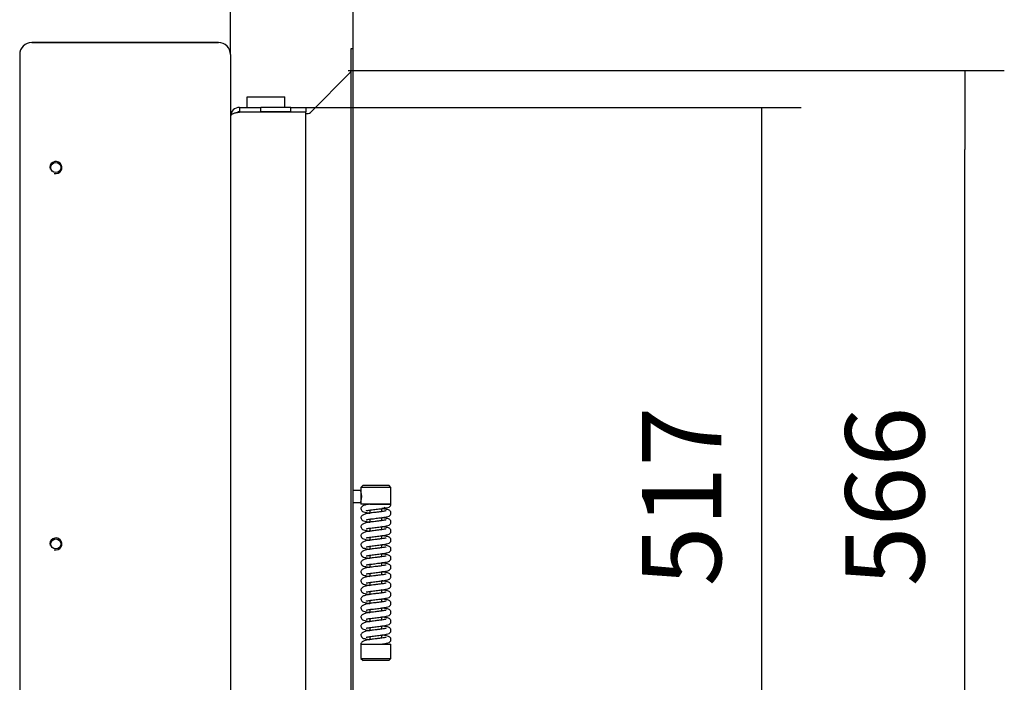
# Model space of a CAD drawing. Units: millimetres. Extents: x 0 to 849, y 594 to 1188.
# Drawn here: x 684 to 750, y 1080 to 1124 of the extents above; entities that cross this region are included whole.
import ezdxf

# ---------------------------------------------------------------- set-up
doc = ezdxf.new("R2010")
doc.units = ezdxf.units.MM
for name, color, linetype in [('Default', 7, 'Continuous'), ('H05-154-0', 7, 'Continuous'), ('H07-076-0', 7, 'Continuous'), ('H07-077-0', 7, 'Continuous'), ('H30-207-0', 7, 'Continuous'), ('H30-209-0', 7, 'Continuous'), ('HD-142-0', 7, 'Continuous'), ('HZ-031-0', 7, 'Continuous'), ('HZ-379-0', 7, 'Continuous'), ('HZ-381R-0', 7, 'Continuous'), ('HZ-406-0', 7, 'Continuous'), ('HZ-407-0', 7, 'Continuous'), ('HZ-408-0', 7, 'Continuous'), ('HZ-409-0', 7, 'Continuous')]:
    doc.layers.add(name, color=color, linetype=linetype)
doc.styles.add('SEACAD_Arial', font='ARIALN.TTF', dxfattribs={"width": 0.83})
doc.dimstyles.new('ISO', dxfattribs={"dimtxt": 5.25, "dimasz": 5.25, "dimexe": 2.625, "dimexo": 0, "dimgap": 2.625, "dimtad": 1, "dimlfac": 10, "dimtxsty": 'SEACAD_Arial', "dimblk1": '_SE_FILLED', "dimblk2": '_SE_FILLED', "dimsah": 1, "dimcen": 2.625, "dimadec": 0, "dimazin": 0, "dimtfac": 1, "dimtmove": 0, "dimatfit": 3, "dimfxl": 0, "dimtolj": 1, "dimarcsym": 0})

# ---------------------------------------------------------------- blocks, each defined once
blk = doc.blocks.new('SE11')
at = {"layer": 'H05-154-0', "color": 7, "linetype": 'Continuous'}
for p, q in [((699.289, 1118.369), (699.289, 1118.669)), ((699.289, 1118.669), (701.789, 1118.669)), ((701.789, 1118.369), (701.789, 1118.669)), ((699.289, 1117.969), (699.289, 1118.369)), ((701.789, 1117.969), (701.789, 1118.369))]:
    blk.add_line(p, q, dxfattribs=at)
at = {"layer": 'H07-076-0', "color": 7, "linetype": 'Continuous'}
for p, q in [((700.69, 1117.669), (700.69, 1117.644)), ((701.69, 1117.644), (701.69, 1117.669))]:
    blk.add_line(p, q, dxfattribs=at)
at = {"layer": 'H07-077-0', "color": 7, "linetype": 'Continuous'}
for p, q in [((699.49, 1117.669), (699.49, 1117.644)), ((700.29, 1117.644), (700.29, 1117.669))]:
    blk.add_line(p, q, dxfattribs=at)
at = {"layer": 'H30-207-0', "color": 7, "linetype": 'Continuous'}
for p, q in [((684.989, 1122.269), (697.389, 1122.269)), ((684.189, 1121.469), (684.189, 1057.54)), ((698.189, 1121.469), (698.189, 1064.069))]:
    blk.add_line(p, q, dxfattribs=at)
for centre in [(686.589, 1113.969), (686.589, 1088.969)]:
    blk.add_circle(centre, 0.332, dxfattribs=at)
for centre, radius, start, end in [((684.989, 1121.469), 0.8, 90, 180), ((697.389, 1121.469), 0.8, 0, 90), ((686.589, 1113.969), 0.4, 255, 195), ((686.589, 1088.969), 0.4, 255, 195)]:
    blk.add_arc(centre, radius, start, end, dxfattribs=at)
at = {"layer": 'H30-209-0', "color": 7, "linetype": 'Continuous'}
for p, q in [((697.389, 1122.269), (684.989, 1122.269)), ((684.189, 1121.469), (684.189, 1115.069)), ((698.189, 1121.469), (698.189, 1115.069))]:
    blk.add_line(p, q, dxfattribs=at)
for centre, start, end in [((684.989, 1121.469), 90, 180), ((697.389, 1121.469), 0, 90)]:
    blk.add_arc(centre, 0.8, start, end, dxfattribs=at)
at = {"layer": 'HD-142-0', "color": 7, "linetype": 'Continuous'}
for p, q in [((698.789, 1117.969), (698.789, 1117.669)), ((698.789, 1117.969), (700.189, 1117.969)), ((700.189, 1117.669), (700.189, 1117.969)), ((702.189, 1117.969), (700.189, 1117.969)), ((702.189, 1117.969), (703.189, 1117.969)), ((702.189, 1117.669), (702.189, 1117.969)), ((703.189, 1117.969), (703.189, 1117.669)), ((698.789, 1117.669), (700.189, 1117.669)), ((703.189, 1117.644), (698.789, 1117.644)), ((702.189, 1117.669), (700.189, 1117.669)), ((702.189, 1117.669), (703.189, 1117.669)), ((703.189, 1066.594), (703.189, 1117.644))]:
    blk.add_line(p, q, dxfattribs=at)
for radius, end in [(0.6, 180), (0.3, 117.43491)]:
    blk.add_arc((698.789, 1117.369), radius, 90, end, dxfattribs=at)
blk.add_rational_spline([(698.189, 1117.369), (698.189, 1117.358), (698.19, 1117.354), (698.19, 1117.359), (698.208, 1117.528), (698.452, 1117.644), (698.789, 1117.644)], [1, 0.999775002455, 0.999775002455, 1, 0.816825105334, 0.816825105334, 1], degree=3, knots=[0, 0, 0, 0, 0.5, 0.5, 0.5, 1, 1, 1, 1], dxfattribs=at)
at = {"layer": 'HZ-031-0', "color": 7, "linetype": 'Continuous'}
for p, q in [((706.84, 1092.519), (706.339, 1092.519)), ((706.339, 1091.719), (706.84, 1091.719))]:
    blk.add_line(p, q, dxfattribs=at)
for major_axis in [(0, -0.4), (0, -0.35)]:
    blk.add_ellipse((706.84, 1092.119), major_axis=major_axis, ratio=0.000017, start_param=3.141593, end_param=6.283185, dxfattribs=at)
at = {"layer": 'HZ-379-0', "color": 7, "linetype": 'Continuous'}
for p, q in [((706.189, 1062.369), (706.189, 1121.869)), ((706.189, 1121.869), (706.339, 1121.869)), ((706.339, 1062.369), (706.339, 1121.869)), ((703.486, 1117.627), (706.131, 1120.272)), ((703.189, 1117.569), (703.344, 1117.569))]:
    blk.add_line(p, q, dxfattribs=at)
for centre, start, end in [((705.989, 1120.414), 315, 0), ((703.344, 1117.769), 270, 315)]:
    blk.add_arc(centre, 0.2, start, end, dxfattribs=at)
at = {"layer": 'HZ-381R-0', "color": 7, "linetype": 'Continuous'}
for p, q in [((706.189, 1121.869), (706.339, 1121.869)), ((703.486, 1117.627), (706.131, 1120.272)), ((703.189, 1117.569), (703.344, 1117.569))]:
    blk.add_line(p, q, dxfattribs=at)
for centre, start, end in [((705.989, 1120.414), 315, 0), ((703.344, 1117.769), 270, 315)]:
    blk.add_arc(centre, 0.2, start, end, dxfattribs=at)
at = {"layer": 'HZ-406-0', "color": 7, "linetype": 'Continuous'}
for p, q in [((706.99, 1092.869), (706.84, 1092.719)), ((708.84, 1092.719), (706.84, 1092.719)), ((706.84, 1092.719), (706.84, 1092.469)), ((706.99, 1092.869), (708.69, 1092.869)), ((708.84, 1092.719), (708.69, 1092.869)), ((708.84, 1091.619), (708.84, 1092.719)), ((706.84, 1091.773), (706.84, 1091.619)), ((708.84, 1091.619), (706.84, 1091.619)), ((707.24, 1091.619), (707.24, 1091.582)), ((708.34, 1091.319), (708.247, 1091.319)), ((708.34, 1091.319), (708.44, 1091.419))]:
    blk.add_line(p, q, dxfattribs=at)
blk.add_arc((705.901, 1092.119), 1.002, 339.54746, 20.4506, dxfattribs=at)
at = {"layer": 'HZ-407-0', "color": 7, "linetype": 'Continuous'}
for p, q in [((707.34, 1082.619), (707.438, 1082.619)), ((706.84, 1082.319), (708.84, 1082.319)), ((706.84, 1082.319), (706.84, 1081.369)), ((708.44, 1082.319), (708.44, 1082.349)), ((708.84, 1081.369), (708.84, 1082.319)), ((706.84, 1081.369), (708.84, 1081.369)), ((706.84, 1081.369), (706.99, 1081.219)), ((708.69, 1081.219), (706.99, 1081.219)), ((708.69, 1081.219), (708.84, 1081.369))]:
    blk.add_line(p, q, dxfattribs=at)
at = {"layer": 'HZ-408-0', "color": 7, "linetype": 'Continuous'}
for p, q in [((707.44, 1091.218), (707.44, 1091.018)), ((708.24, 1091.119), (708.24, 1091.319)), ((707.44, 1090.618), (707.44, 1090.418)), ((708.24, 1090.519), (708.24, 1090.719)), ((707.44, 1090.018), (707.44, 1089.818)), ((708.24, 1089.919), (708.24, 1090.119)), ((707.44, 1089.418), (707.44, 1089.218)), ((708.24, 1089.319), (708.24, 1089.519)), ((707.44, 1088.818), (707.44, 1088.618)), ((708.24, 1088.719), (708.24, 1088.919)), ((707.44, 1088.218), (707.44, 1088.018)), ((708.24, 1088.119), (708.24, 1088.319)), ((707.44, 1087.618), (707.44, 1087.418)), ((708.24, 1087.519), (708.24, 1087.719)), ((708.24, 1086.919), (708.24, 1087.119)), ((707.44, 1087.018), (707.44, 1086.818)), ((708.24, 1086.319), (708.24, 1086.519)), ((707.44, 1086.418), (707.44, 1086.218)), ((707.44, 1085.818), (707.44, 1085.618)), ((708.24, 1085.719), (708.24, 1085.919)), ((707.44, 1085.218), (707.44, 1085.018)), ((708.24, 1085.119), (708.24, 1085.319)), ((707.44, 1084.618), (707.44, 1084.418)), ((708.24, 1084.519), (708.24, 1084.719)), ((707.44, 1084.018), (707.44, 1083.818)), ((708.24, 1083.919), (708.24, 1084.119)), ((707.44, 1083.418), (707.44, 1083.218)), ((708.24, 1083.319), (708.24, 1083.519)), ((707.44, 1082.818), (707.44, 1082.619)), ((708.24, 1082.719), (708.24, 1082.919))]:
    blk.add_line(p, q, dxfattribs=at)
at = {"layer": 'HZ-409-0', "color": 7, "linetype": 'Continuous'}
for p, q in [((707.437, 1091.619), (708.84, 1091.619)), ((706.84, 1082.319), (708.243, 1082.319))]:
    blk.add_line(p, q, dxfattribs=at)
for points, knots in [([(707.437, 1091.617), (707.391, 1091.612), (707.262, 1091.596), (707.06, 1091.55), (706.912, 1091.456), (706.849, 1091.377), (706.843, 1091.341), (706.84, 1091.319)], [0, 0, 0, 0, 0.131939, 0.439395, 0.693077, 0.842215, 1, 1, 1, 1]), ([(706.84, 1091.319), (706.846, 1091.278), (706.858, 1091.216), (706.971, 1091.114), (707.113, 1091.072), (707.284, 1091.039), (707.415, 1091.022), (707.443, 1091.018)], [0, 0, 0, 0, 0.0365134, 0.0655994, 0.1092057, 0.1740065, 0.1915241, 0.1915241, 0.1915241, 0.1915241]), ([(708.517, 1091.169), (708.517, 1091.169), (708.512, 1091.168), (708.481, 1091.159), (708.391, 1091.14), (708.231, 1091.117), (708.018, 1091.091), (707.794, 1091.063), (707.551, 1091.032), (707.306, 1091.005), (707.06, 1090.95), (706.912, 1090.855), (706.849, 1090.777), (706.843, 1090.741), (706.84, 1090.719)], [0.5509425, 0.5509425, 0.5509425, 0.5509425, 0.5576587, 0.5817454, 0.6143951, 0.6545834, 0.6997517, 0.7420629, 0.7790007, 0.8346812, 0.893235, 0.9415477, 0.9699505, 1, 1, 1, 1]), ([(707.191, 1091.181), (707.191, 1091.179), (707.201, 1091.179), (707.244, 1091.188), (707.356, 1091.208), (707.508, 1091.227), (707.681, 1091.249), (707.863, 1091.271), (708.089, 1091.3), (708.34, 1091.329), (708.559, 1091.367), (708.677, 1091.401), (708.75, 1091.444), (708.793, 1091.483), (708.826, 1091.536), (708.841, 1091.589), (708.839, 1091.613), (708.838, 1091.62)], [0.1167108, 0.1167108, 0.1167108, 0.1167108, 0.1381815, 0.1952056, 0.2620272, 0.3310105, 0.4003508, 0.4695081, 0.5364162, 0.656558, 0.7690844, 0.8768778, 0.9037252, 0.9323597, 0.9623379, 0.9913722, 1, 1, 1, 1]), ([(707.191, 1090.581), (707.191, 1090.579), (707.201, 1090.579), (707.244, 1090.588), (707.356, 1090.608), (707.508, 1090.627), (707.681, 1090.649), (707.863, 1090.671), (708.089, 1090.7), (708.34, 1090.729), (708.559, 1090.767), (708.677, 1090.801), (708.75, 1090.844), (708.793, 1090.883), (708.826, 1090.937), (708.842, 1091.001), (708.839, 1091.056), (708.816, 1091.126), (708.725, 1091.225), (708.599, 1091.257), (708.422, 1091.295), (708.284, 1091.313), (708.241, 1091.319)], [0.0583923, 0.0583923, 0.0583923, 0.0583923, 0.0691344, 0.0976645, 0.1310964, 0.1656098, 0.2003019, 0.2349024, 0.2683776, 0.3284865, 0.3847852, 0.438716, 0.4521481, 0.4664744, 0.481473, 0.4959993, 0.5089384, 0.52217, 0.5480795, 0.6021868, 0.6664777, 0.6935112, 0.6935112, 0.6935112, 0.6935112]), ([(706.84, 1090.719), (706.846, 1090.678), (706.858, 1090.616), (706.971, 1090.514), (707.113, 1090.472), (707.284, 1090.439), (707.415, 1090.422), (707.443, 1090.418)], [0, 0, 0, 0, 0.0365134, 0.0655994, 0.1092057, 0.1740065, 0.1915241, 0.1915241, 0.1915241, 0.1915241]), ([(708.517, 1090.569), (708.517, 1090.569), (708.512, 1090.568), (708.481, 1090.559), (708.391, 1090.54), (708.231, 1090.517), (708.018, 1090.491), (707.794, 1090.463), (707.551, 1090.432), (707.306, 1090.405), (707.06, 1090.35), (706.912, 1090.255), (706.849, 1090.177), (706.843, 1090.141), (706.84, 1090.119)], [0.5509425, 0.5509425, 0.5509425, 0.5509425, 0.5576587, 0.5817454, 0.6143951, 0.6545834, 0.6997517, 0.7420629, 0.7790007, 0.8346812, 0.893235, 0.9415477, 0.9699505, 1, 1, 1, 1]), ([(707.191, 1089.981), (707.191, 1089.979), (707.201, 1089.979), (707.244, 1089.988), (707.356, 1090.008), (707.508, 1090.027), (707.681, 1090.049), (707.863, 1090.071), (708.089, 1090.1), (708.34, 1090.129), (708.559, 1090.167), (708.677, 1090.201), (708.75, 1090.244), (708.793, 1090.283), (708.826, 1090.337), (708.842, 1090.401), (708.839, 1090.456), (708.816, 1090.526), (708.725, 1090.625), (708.599, 1090.657), (708.422, 1090.695), (708.284, 1090.713), (708.241, 1090.719)], [0.0583923, 0.0583923, 0.0583923, 0.0583923, 0.0691344, 0.0976645, 0.1310964, 0.1656098, 0.2003019, 0.2349024, 0.2683776, 0.3284865, 0.3847852, 0.438716, 0.4521481, 0.4664744, 0.481473, 0.4959993, 0.5089384, 0.52217, 0.5480795, 0.6021868, 0.6664777, 0.6935435, 0.6935435, 0.6935435, 0.6935435]), ([(706.84, 1090.119), (706.846, 1090.078), (706.858, 1090.016), (706.971, 1089.914), (707.113, 1089.872), (707.284, 1089.839), (707.415, 1089.822), (707.443, 1089.818)], [0, 0, 0, 0, 0.0365134, 0.0655994, 0.1092057, 0.1740065, 0.1915241, 0.1915241, 0.1915241, 0.1915241]), ([(708.517, 1089.969), (708.517, 1089.969), (708.512, 1089.968), (708.481, 1089.959), (708.391, 1089.94), (708.231, 1089.917), (708.018, 1089.891), (707.794, 1089.863), (707.551, 1089.832), (707.306, 1089.805), (707.06, 1089.75), (706.912, 1089.655), (706.849, 1089.577), (706.843, 1089.541), (706.84, 1089.519)], [0.5509425, 0.5509425, 0.5509425, 0.5509425, 0.5576587, 0.5817454, 0.6143951, 0.6545834, 0.6997517, 0.7420629, 0.7790007, 0.8346812, 0.893235, 0.9415477, 0.9699505, 1, 1, 1, 1]), ([(707.191, 1089.381), (707.191, 1089.379), (707.201, 1089.379), (707.244, 1089.388), (707.356, 1089.408), (707.508, 1089.427), (707.681, 1089.449), (707.863, 1089.471), (708.089, 1089.5), (708.34, 1089.529), (708.559, 1089.567), (708.677, 1089.601), (708.75, 1089.644), (708.793, 1089.683), (708.826, 1089.737), (708.842, 1089.801), (708.839, 1089.856), (708.816, 1089.926), (708.725, 1090.025), (708.599, 1090.057), (708.422, 1090.095), (708.284, 1090.113), (708.241, 1090.119)], [0.0583923, 0.0583923, 0.0583923, 0.0583923, 0.0691344, 0.0976645, 0.1310964, 0.1656098, 0.2003019, 0.2349024, 0.2683776, 0.3284865, 0.3847852, 0.438716, 0.4521481, 0.4664744, 0.481473, 0.4959993, 0.5089384, 0.52217, 0.5480795, 0.6021868, 0.6664777, 0.6935435, 0.6935435, 0.6935435, 0.6935435]), ([(706.84, 1089.519), (706.846, 1089.478), (706.858, 1089.416), (706.971, 1089.314), (707.113, 1089.272), (707.284, 1089.239), (707.415, 1089.222), (707.443, 1089.218)], [0, 0, 0, 0, 0.0365134, 0.0655994, 0.1092057, 0.1740065, 0.1915241, 0.1915241, 0.1915241, 0.1915241]), ([(708.517, 1089.369), (708.517, 1089.369), (708.512, 1089.368), (708.481, 1089.359), (708.391, 1089.34), (708.231, 1089.317), (708.018, 1089.291), (707.794, 1089.263), (707.551, 1089.232), (707.306, 1089.205), (707.06, 1089.15), (706.912, 1089.055), (706.849, 1088.977), (706.843, 1088.941), (706.84, 1088.919)], [0.5509425, 0.5509425, 0.5509425, 0.5509425, 0.5576587, 0.5817454, 0.6143951, 0.6545834, 0.6997517, 0.7420629, 0.7790007, 0.8346812, 0.893235, 0.9415477, 0.9699505, 1, 1, 1, 1]), ([(707.191, 1088.781), (707.191, 1088.779), (707.201, 1088.779), (707.244, 1088.788), (707.356, 1088.808), (707.508, 1088.827), (707.681, 1088.849), (707.863, 1088.871), (708.089, 1088.9), (708.34, 1088.929), (708.559, 1088.967), (708.677, 1089.001), (708.75, 1089.044), (708.793, 1089.083), (708.826, 1089.137), (708.842, 1089.201), (708.839, 1089.256), (708.816, 1089.326), (708.725, 1089.425), (708.599, 1089.457), (708.422, 1089.495), (708.284, 1089.513), (708.241, 1089.519)], [0.0583923, 0.0583923, 0.0583923, 0.0583923, 0.0691344, 0.0976645, 0.1310964, 0.1656098, 0.2003019, 0.2349024, 0.2683776, 0.3284865, 0.3847852, 0.438716, 0.4521481, 0.4664744, 0.481473, 0.4959993, 0.5089384, 0.52217, 0.5480795, 0.6021868, 0.6664777, 0.6936604, 0.6936604, 0.6936604, 0.6936604]), ([(706.84, 1088.919), (706.846, 1088.878), (706.858, 1088.816), (706.971, 1088.714), (707.113, 1088.672), (707.284, 1088.639), (707.415, 1088.622), (707.443, 1088.618)], [0, 0, 0, 0, 0.0365134, 0.0655994, 0.1092057, 0.1740065, 0.1915241, 0.1915241, 0.1915241, 0.1915241]), ([(708.517, 1088.769), (708.517, 1088.769), (708.512, 1088.768), (708.481, 1088.759), (708.391, 1088.74), (708.231, 1088.717), (708.018, 1088.691), (707.794, 1088.663), (707.551, 1088.632), (707.306, 1088.605), (707.06, 1088.55), (706.912, 1088.455), (706.849, 1088.377), (706.843, 1088.341), (706.84, 1088.319)], [0.5509425, 0.5509425, 0.5509425, 0.5509425, 0.5576587, 0.5817454, 0.6143951, 0.6545834, 0.6997517, 0.7420629, 0.7790007, 0.8346812, 0.893235, 0.9415477, 0.9699505, 1, 1, 1, 1]), ([(707.191, 1088.181), (707.191, 1088.179), (707.201, 1088.179), (707.244, 1088.188), (707.356, 1088.208), (707.508, 1088.227), (707.681, 1088.249), (707.863, 1088.271), (708.089, 1088.3), (708.339, 1088.329), (708.559, 1088.367), (708.677, 1088.401), (708.75, 1088.444), (708.793, 1088.483), (708.826, 1088.537), (708.842, 1088.601), (708.839, 1088.656), (708.816, 1088.726), (708.725, 1088.825), (708.599, 1088.857), (708.422, 1088.895), (708.284, 1088.913), (708.241, 1088.919)], [0.0583923, 0.0583923, 0.0583923, 0.0583923, 0.0691344, 0.0976645, 0.1310964, 0.1656098, 0.2003019, 0.2349024, 0.2683776, 0.3284865, 0.3847852, 0.438716, 0.4521481, 0.4664744, 0.481473, 0.4959993, 0.5089384, 0.52217, 0.5480795, 0.6021868, 0.6664777, 0.6936604, 0.6936604, 0.6936604, 0.6936604]), ([(706.84, 1088.319), (706.846, 1088.278), (706.858, 1088.216), (706.971, 1088.114), (707.113, 1088.072), (707.284, 1088.039), (707.415, 1088.022), (707.443, 1088.018)], [0, 0, 0, 0, 0.0365134, 0.0655994, 0.1092057, 0.1740065, 0.1915241, 0.1915241, 0.1915241, 0.1915241]), ([(708.517, 1088.169), (708.517, 1088.169), (708.512, 1088.168), (708.481, 1088.159), (708.391, 1088.14), (708.231, 1088.117), (708.018, 1088.091), (707.794, 1088.063), (707.551, 1088.032), (707.306, 1088.005), (707.06, 1087.95), (706.912, 1087.855), (706.849, 1087.777), (706.843, 1087.741), (706.84, 1087.719)], [0.5509425, 0.5509425, 0.5509425, 0.5509425, 0.5576587, 0.5817454, 0.6143951, 0.6545834, 0.6997517, 0.7420629, 0.7790007, 0.8346812, 0.893235, 0.9415477, 0.9699505, 1, 1, 1, 1]), ([(707.191, 1087.581), (707.191, 1087.579), (707.201, 1087.579), (707.244, 1087.588), (707.356, 1087.608), (707.508, 1087.627), (707.681, 1087.649), (707.863, 1087.671), (708.089, 1087.7), (708.339, 1087.729), (708.559, 1087.767), (708.677, 1087.801), (708.75, 1087.844), (708.793, 1087.883), (708.826, 1087.937), (708.842, 1088.001), (708.838, 1088.056), (708.816, 1088.126), (708.725, 1088.225), (708.599, 1088.257), (708.422, 1088.295), (708.284, 1088.313), (708.241, 1088.319)], [0.0583923, 0.0583923, 0.0583923, 0.0583923, 0.0691344, 0.0976645, 0.1310964, 0.1656098, 0.2003019, 0.2349024, 0.2683776, 0.3284865, 0.3847852, 0.438716, 0.4521481, 0.4664744, 0.481473, 0.4959993, 0.5089384, 0.52217, 0.5480795, 0.6021868, 0.6664777, 0.6936604, 0.6936604, 0.6936604, 0.6936604]), ([(706.84, 1087.719), (706.846, 1087.678), (706.858, 1087.616), (706.971, 1087.514), (707.113, 1087.472), (707.284, 1087.439), (707.415, 1087.422), (707.443, 1087.418)], [0, 0, 0, 0, 0.0365134, 0.0655994, 0.1092057, 0.1740065, 0.1915241, 0.1915241, 0.1915241, 0.1915241]), ([(708.517, 1087.569), (708.517, 1087.569), (708.512, 1087.568), (708.481, 1087.559), (708.391, 1087.54), (708.231, 1087.517), (708.018, 1087.491), (707.794, 1087.463), (707.551, 1087.432), (707.306, 1087.405), (707.06, 1087.35), (706.912, 1087.255), (706.849, 1087.177), (706.843, 1087.141), (706.84, 1087.119)], [0.5509425, 0.5509425, 0.5509425, 0.5509425, 0.5576587, 0.5817454, 0.6143951, 0.6545834, 0.6997517, 0.7420629, 0.7790007, 0.8346812, 0.893235, 0.9415477, 0.9699505, 1, 1, 1, 1]), ([(706.84, 1087.119), (706.846, 1087.078), (706.858, 1087.016), (706.971, 1086.914), (707.113, 1086.872), (707.284, 1086.839), (707.414, 1086.822), (707.443, 1086.818)], [0, 0, 0, 0, 0.0365134, 0.0655994, 0.1092057, 0.1740065, 0.1915241, 0.1915241, 0.1915241, 0.1915241]), ([(707.191, 1086.981), (707.191, 1086.979), (707.201, 1086.979), (707.244, 1086.988), (707.356, 1087.008), (707.508, 1087.027), (707.681, 1087.049), (707.863, 1087.071), (708.089, 1087.1), (708.339, 1087.129), (708.558, 1087.167), (708.677, 1087.201), (708.75, 1087.244), (708.793, 1087.283), (708.826, 1087.337), (708.842, 1087.401), (708.838, 1087.456), (708.816, 1087.526), (708.725, 1087.625), (708.599, 1087.657), (708.422, 1087.695), (708.284, 1087.713), (708.241, 1087.719)], [0.0583923, 0.0583923, 0.0583923, 0.0583923, 0.0691344, 0.0976645, 0.1310964, 0.1656098, 0.2003019, 0.2349024, 0.2683776, 0.3284865, 0.3847852, 0.438716, 0.4521481, 0.4664744, 0.481473, 0.4959993, 0.5089384, 0.52217, 0.5480795, 0.6021868, 0.6664777, 0.6936604, 0.6936604, 0.6936604, 0.6936604]), ([(707.191, 1086.381), (707.191, 1086.379), (707.201, 1086.379), (707.244, 1086.388), (707.356, 1086.408), (707.508, 1086.427), (707.681, 1086.449), (707.863, 1086.471), (708.089, 1086.5), (708.339, 1086.529), (708.558, 1086.567), (708.677, 1086.601), (708.75, 1086.644), (708.793, 1086.683), (708.826, 1086.737), (708.842, 1086.801), (708.838, 1086.856), (708.816, 1086.926), (708.725, 1087.025), (708.599, 1087.057), (708.422, 1087.095), (708.284, 1087.113), (708.241, 1087.119)], [0.0583923, 0.0583923, 0.0583923, 0.0583923, 0.0691344, 0.0976645, 0.1310964, 0.1656098, 0.2003019, 0.2349024, 0.2683776, 0.3284865, 0.3847852, 0.438716, 0.4521481, 0.4664744, 0.481473, 0.4959993, 0.5089384, 0.52217, 0.5480795, 0.6021868, 0.6664777, 0.6936604, 0.6936604, 0.6936604, 0.6936604]), ([(708.517, 1086.969), (708.516, 1086.969), (708.512, 1086.968), (708.481, 1086.959), (708.391, 1086.94), (708.231, 1086.917), (708.018, 1086.891), (707.794, 1086.863), (707.551, 1086.832), (707.306, 1086.805), (707.06, 1086.75), (706.912, 1086.655), (706.849, 1086.577), (706.843, 1086.541), (706.84, 1086.519)], [0.5509425, 0.5509425, 0.5509425, 0.5509425, 0.5576587, 0.5817454, 0.6143951, 0.6545834, 0.6997517, 0.7420629, 0.7790007, 0.8346812, 0.893235, 0.9415477, 0.9699505, 1, 1, 1, 1]), ([(706.84, 1086.519), (706.846, 1086.478), (706.858, 1086.416), (706.971, 1086.314), (707.113, 1086.272), (707.284, 1086.239), (707.414, 1086.222), (707.443, 1086.218)], [0, 0, 0, 0, 0.0365134, 0.0655994, 0.1092057, 0.1740065, 0.1915241, 0.1915241, 0.1915241, 0.1915241]), ([(707.191, 1085.781), (707.191, 1085.779), (707.201, 1085.779), (707.244, 1085.788), (707.356, 1085.808), (707.508, 1085.827), (707.681, 1085.849), (707.863, 1085.871), (708.089, 1085.9), (708.339, 1085.929), (708.558, 1085.967), (708.677, 1086.001), (708.75, 1086.044), (708.793, 1086.083), (708.826, 1086.137), (708.842, 1086.201), (708.838, 1086.256), (708.816, 1086.326), (708.725, 1086.425), (708.599, 1086.457), (708.422, 1086.495), (708.283, 1086.513), (708.241, 1086.519)], [0.0583923, 0.0583923, 0.0583923, 0.0583923, 0.0691344, 0.0976645, 0.1310964, 0.1656098, 0.2003019, 0.2349024, 0.2683776, 0.3284865, 0.3847852, 0.438716, 0.4521481, 0.4664744, 0.481473, 0.4959993, 0.5089384, 0.52217, 0.5480795, 0.6021868, 0.6664777, 0.6936604, 0.6936604, 0.6936604, 0.6936604]), ([(708.517, 1086.369), (708.516, 1086.369), (708.512, 1086.368), (708.481, 1086.359), (708.391, 1086.34), (708.231, 1086.317), (708.018, 1086.291), (707.794, 1086.263), (707.551, 1086.232), (707.306, 1086.205), (707.06, 1086.15), (706.912, 1086.055), (706.849, 1085.977), (706.843, 1085.941), (706.84, 1085.919)], [0.5509425, 0.5509425, 0.5509425, 0.5509425, 0.5576587, 0.5817454, 0.6143951, 0.6545834, 0.6997517, 0.7420629, 0.7790007, 0.8346812, 0.893235, 0.9415477, 0.9699505, 1, 1, 1, 1]), ([(706.84, 1085.919), (706.846, 1085.878), (706.858, 1085.816), (706.971, 1085.714), (707.113, 1085.672), (707.284, 1085.639), (707.414, 1085.622), (707.443, 1085.618)], [0, 0, 0, 0, 0.0365134, 0.0655994, 0.1092057, 0.1740065, 0.1915241, 0.1915241, 0.1915241, 0.1915241]), ([(707.191, 1085.181), (707.191, 1085.179), (707.201, 1085.179), (707.244, 1085.188), (707.356, 1085.208), (707.508, 1085.227), (707.681, 1085.249), (707.863, 1085.271), (708.089, 1085.3), (708.339, 1085.329), (708.558, 1085.367), (708.677, 1085.401), (708.75, 1085.444), (708.793, 1085.483), (708.826, 1085.537), (708.842, 1085.601), (708.838, 1085.656), (708.816, 1085.726), (708.725, 1085.825), (708.599, 1085.857), (708.422, 1085.895), (708.283, 1085.913), (708.24, 1085.919)], [0.0583923, 0.0583923, 0.0583923, 0.0583923, 0.0691344, 0.0976645, 0.1310964, 0.1656098, 0.2003019, 0.2349024, 0.2683776, 0.3284865, 0.3847852, 0.438716, 0.4521481, 0.4664744, 0.481473, 0.4959993, 0.5089384, 0.52217, 0.5480795, 0.6021868, 0.6664777, 0.6936604, 0.6936604, 0.6936604, 0.6936604]), ([(708.517, 1085.769), (708.516, 1085.769), (708.512, 1085.768), (708.481, 1085.759), (708.391, 1085.74), (708.231, 1085.717), (708.018, 1085.691), (707.794, 1085.663), (707.551, 1085.632), (707.306, 1085.605), (707.06, 1085.55), (706.912, 1085.455), (706.849, 1085.377), (706.843, 1085.341), (706.84, 1085.319)], [0.5509425, 0.5509425, 0.5509425, 0.5509425, 0.5576587, 0.5817454, 0.6143951, 0.6545834, 0.6997517, 0.7420629, 0.7790007, 0.8346812, 0.893235, 0.9415477, 0.9699505, 1, 1, 1, 1]), ([(706.84, 1085.319), (706.846, 1085.278), (706.858, 1085.216), (706.971, 1085.114), (707.113, 1085.072), (707.284, 1085.039), (707.414, 1085.022), (707.443, 1085.018)], [0, 0, 0, 0, 0.0365134, 0.0655994, 0.1092057, 0.1740065, 0.1915241, 0.1915241, 0.1915241, 0.1915241]), ([(708.517, 1085.169), (708.516, 1085.169), (708.512, 1085.168), (708.481, 1085.159), (708.391, 1085.14), (708.231, 1085.117), (708.018, 1085.091), (707.794, 1085.063), (707.551, 1085.032), (707.306, 1085.005), (707.06, 1084.95), (706.912, 1084.855), (706.849, 1084.777), (706.843, 1084.741), (706.84, 1084.719)], [0.5509425, 0.5509425, 0.5509425, 0.5509425, 0.5576587, 0.5817454, 0.6143951, 0.6545834, 0.6997517, 0.7420629, 0.7790007, 0.8346812, 0.893235, 0.9415477, 0.9699505, 1, 1, 1, 1]), ([(707.191, 1084.581), (707.191, 1084.579), (707.201, 1084.579), (707.244, 1084.588), (707.356, 1084.608), (707.508, 1084.627), (707.681, 1084.649), (707.863, 1084.671), (708.089, 1084.7), (708.339, 1084.729), (708.558, 1084.767), (708.677, 1084.801), (708.75, 1084.844), (708.793, 1084.883), (708.826, 1084.937), (708.842, 1085.001), (708.838, 1085.056), (708.816, 1085.126), (708.725, 1085.225), (708.599, 1085.257), (708.422, 1085.295), (708.283, 1085.313), (708.24, 1085.319)], [0.0583923, 0.0583923, 0.0583923, 0.0583923, 0.0691344, 0.0976645, 0.1310964, 0.1656098, 0.2003019, 0.2349024, 0.2683776, 0.3284865, 0.3847852, 0.438716, 0.4521481, 0.4664744, 0.481473, 0.4959993, 0.5089384, 0.52217, 0.5480795, 0.6021868, 0.6664777, 0.6936604, 0.6936604, 0.6936604, 0.6936604]), ([(706.84, 1084.719), (706.846, 1084.678), (706.858, 1084.616), (706.971, 1084.514), (707.113, 1084.472), (707.284, 1084.439), (707.414, 1084.422), (707.443, 1084.418)], [0, 0, 0, 0, 0.0365134, 0.0655994, 0.1092057, 0.1740065, 0.1915241, 0.1915241, 0.1915241, 0.1915241]), ([(708.517, 1084.569), (708.516, 1084.569), (708.512, 1084.568), (708.481, 1084.559), (708.391, 1084.54), (708.231, 1084.517), (708.018, 1084.491), (707.794, 1084.463), (707.551, 1084.432), (707.306, 1084.405), (707.06, 1084.35), (706.911, 1084.255), (706.849, 1084.177), (706.843, 1084.141), (706.84, 1084.119)], [0.5509425, 0.5509425, 0.5509425, 0.5509425, 0.5576587, 0.5817454, 0.6143951, 0.6545834, 0.6997517, 0.7420629, 0.7790007, 0.8346812, 0.893235, 0.9415477, 0.9699505, 1, 1, 1, 1]), ([(707.191, 1083.981), (707.191, 1083.979), (707.201, 1083.979), (707.244, 1083.988), (707.356, 1084.008), (707.508, 1084.027), (707.681, 1084.049), (707.863, 1084.071), (708.089, 1084.1), (708.339, 1084.129), (708.558, 1084.167), (708.677, 1084.201), (708.75, 1084.244), (708.793, 1084.283), (708.826, 1084.337), (708.842, 1084.401), (708.838, 1084.456), (708.816, 1084.526), (708.725, 1084.625), (708.599, 1084.657), (708.422, 1084.695), (708.284, 1084.713), (708.241, 1084.719)], [0.0583923, 0.0583923, 0.0583923, 0.0583923, 0.0691344, 0.0976645, 0.1310964, 0.1656098, 0.2003019, 0.2349024, 0.2683776, 0.3284865, 0.3847852, 0.438716, 0.4521481, 0.4664744, 0.481473, 0.4959993, 0.5089384, 0.52217, 0.5480795, 0.6021868, 0.6664777, 0.6935435, 0.6935435, 0.6935435, 0.6935435]), ([(706.84, 1084.119), (706.846, 1084.078), (706.858, 1084.016), (706.971, 1083.914), (707.113, 1083.872), (707.284, 1083.839), (707.414, 1083.822), (707.443, 1083.818)], [0, 0, 0, 0, 0.0365134, 0.0655994, 0.1092057, 0.1740065, 0.1915241, 0.1915241, 0.1915241, 0.1915241]), ([(708.517, 1083.969), (708.516, 1083.969), (708.512, 1083.968), (708.481, 1083.959), (708.391, 1083.94), (708.231, 1083.917), (708.018, 1083.891), (707.794, 1083.863), (707.551, 1083.832), (707.306, 1083.805), (707.06, 1083.75), (706.911, 1083.655), (706.849, 1083.577), (706.843, 1083.541), (706.84, 1083.519)], [0.5509425, 0.5509425, 0.5509425, 0.5509425, 0.5576587, 0.5817454, 0.6143951, 0.6545834, 0.6997517, 0.7420629, 0.7790007, 0.8346812, 0.893235, 0.9415477, 0.9699505, 1, 1, 1, 1]), ([(707.191, 1083.381), (707.191, 1083.379), (707.201, 1083.379), (707.244, 1083.388), (707.356, 1083.408), (707.508, 1083.427), (707.681, 1083.449), (707.863, 1083.471), (708.089, 1083.5), (708.339, 1083.529), (708.558, 1083.567), (708.677, 1083.601), (708.75, 1083.644), (708.793, 1083.683), (708.826, 1083.737), (708.842, 1083.801), (708.838, 1083.856), (708.816, 1083.926), (708.725, 1084.025), (708.599, 1084.057), (708.422, 1084.095), (708.283, 1084.113), (708.24, 1084.119)], [0.0583923, 0.0583923, 0.0583923, 0.0583923, 0.0691344, 0.0976645, 0.1310964, 0.1656098, 0.2003019, 0.2349024, 0.2683776, 0.3284865, 0.3847852, 0.438716, 0.4521481, 0.4664744, 0.481473, 0.4959993, 0.5089384, 0.52217, 0.5480795, 0.6021868, 0.6664777, 0.6936604, 0.6936604, 0.6936604, 0.6936604]), ([(706.84, 1083.519), (706.846, 1083.478), (706.858, 1083.416), (706.971, 1083.314), (707.113, 1083.272), (707.284, 1083.239), (707.414, 1083.222), (707.443, 1083.218)], [0, 0, 0, 0, 0.0365134, 0.0655994, 0.1092057, 0.1740065, 0.1915241, 0.1915241, 0.1915241, 0.1915241]), ([(708.517, 1083.369), (708.516, 1083.369), (708.512, 1083.368), (708.481, 1083.359), (708.391, 1083.34), (708.231, 1083.317), (708.018, 1083.291), (707.794, 1083.263), (707.551, 1083.232), (707.306, 1083.205), (707.06, 1083.15), (706.911, 1083.055), (706.849, 1082.977), (706.843, 1082.941), (706.84, 1082.919)], [0.5509425, 0.5509425, 0.5509425, 0.5509425, 0.5576587, 0.5817454, 0.6143951, 0.6545834, 0.6997517, 0.7420629, 0.7790007, 0.8346812, 0.893235, 0.9415477, 0.9699505, 1, 1, 1, 1]), ([(707.191, 1082.781), (707.191, 1082.779), (707.201, 1082.779), (707.244, 1082.788), (707.356, 1082.808), (707.508, 1082.827), (707.681, 1082.849), (707.863, 1082.871), (708.089, 1082.9), (708.339, 1082.929), (708.558, 1082.967), (708.677, 1083.001), (708.75, 1083.044), (708.793, 1083.083), (708.826, 1083.137), (708.842, 1083.201), (708.838, 1083.256), (708.816, 1083.326), (708.725, 1083.425), (708.599, 1083.457), (708.422, 1083.495), (708.283, 1083.513), (708.24, 1083.519)], [0.0583923, 0.0583923, 0.0583923, 0.0583923, 0.0691344, 0.0976645, 0.1310964, 0.1656098, 0.2003019, 0.2349024, 0.2683776, 0.3284865, 0.3847852, 0.438716, 0.4521481, 0.4664744, 0.481473, 0.4959993, 0.5089384, 0.52217, 0.5480795, 0.6021868, 0.6664777, 0.6936604, 0.6936604, 0.6936604, 0.6936604]), ([(706.84, 1082.919), (706.846, 1082.878), (706.858, 1082.816), (706.971, 1082.714), (707.113, 1082.672), (707.284, 1082.639), (707.414, 1082.622), (707.443, 1082.618)], [0, 0, 0, 0, 0.0365134, 0.0655994, 0.1092057, 0.1740065, 0.1915241, 0.1915241, 0.1915241, 0.1915241]), ([(708.517, 1082.769), (708.516, 1082.769), (708.512, 1082.768), (708.481, 1082.759), (708.391, 1082.74), (708.231, 1082.717), (708.018, 1082.691), (707.794, 1082.663), (707.551, 1082.632), (707.306, 1082.605), (707.06, 1082.55), (706.911, 1082.455), (706.849, 1082.377), (706.843, 1082.341), (706.84, 1082.319)], [0.5509425, 0.5509425, 0.5509425, 0.5509425, 0.5576587, 0.5817454, 0.6143951, 0.6545834, 0.6997517, 0.7420629, 0.7790007, 0.8346812, 0.893235, 0.9415477, 0.9699505, 1, 1, 1, 1]), ([(708.241, 1082.319), (708.276, 1082.323), (708.393, 1082.338), (708.558, 1082.368), (708.677, 1082.401), (708.75, 1082.444), (708.793, 1082.483), (708.826, 1082.537), (708.842, 1082.601), (708.838, 1082.656), (708.816, 1082.726), (708.725, 1082.825), (708.599, 1082.857), (708.422, 1082.895), (708.283, 1082.913), (708.24, 1082.919)], [0, 0, 0, 0, 0.0276146, 0.109138, 0.1872325, 0.206683, 0.2274281, 0.2491469, 0.2701817, 0.2889181, 0.3080782, 0.3455963, 0.4239464, 0.517043, 0.5564048, 0.5564048, 0.5564048, 0.5564048])]:
    blk.add_open_spline(points, degree=3, knots=knots, dxfattribs=at)
blk = doc.blocks.new('_SE_FILLED')
at = {"color": 0}
blk.add_line((0, 0), (-1, 0), dxfattribs=at)
blk.add_solid([(0, 0), (-1, -0.1665), (-1, 0.1665), (0, 0)], dxfattribs=at)
blk = doc.blocks.new('DMBLK76')
at = {"layer": 'Default', "color": 0, "linetype": 'Continuous', "lineweight": -2}
for p, q in [((698.189, 1121.469), (698.189, 1140.192)), ((706.339, 1121.869), (706.339, 1140.192)), ((692.939, 1137.567), (687.689, 1137.567)), ((698.189, 1137.567), (706.339, 1137.567)), ((706.339, 1137.567), (737.194, 1137.567)), ((711.589, 1137.567), (716.839, 1137.567))]:
    blk.add_line(p, q, dxfattribs=at)
at = {"layer": 'Defpoints', "color": 0}
for p in [(706.339, 1137.567), (706.339, 1121.869), (698.189, 1121.469)]:
    blk.add_point(p, dxfattribs=at)
at = {"layer": 'Default', "color": 0, "lineweight": -2, "xscale": 5.25, "yscale": 5.25, "zscale": 5.25}
blk.add_blockref('_SE_FILLED', (698.189, 1137.567), dxfattribs=at)
at = {"layer": 'Default', "color": 0, "lineweight": -2, "xscale": 5.25, "yscale": 5.25, "zscale": 5.25, "rotation": 180}
blk.add_blockref('_SE_FILLED', (706.339, 1137.567), dxfattribs=at)
at = {"layer": 'Default', "color": 0, "insert": (727.017, 1142.872), "char_height": 5.25, "attachment_point": 5, "style": 'SEACAD_Arial'}
blk.add_mtext('\\A1;\\A1;80 - 90 {}', dxfattribs=at)
blk = doc.blocks.new('DMBLK77')
at = {"layer": 'Default', "color": 0, "linetype": 'Continuous', "lineweight": -2}
for p, q in [((703.189, 1117.969), (736.067, 1117.969)), ((733.442, 1112.719), (733.442, 1071.519)), ((702.689, 1066.269), (736.067, 1066.269))]:
    blk.add_line(p, q, dxfattribs=at)
at = {"layer": 'Defpoints', "color": 0}
for p in [(703.189, 1117.969), (702.689, 1066.269), (733.442, 1066.269)]:
    blk.add_point(p, dxfattribs=at)
at = {"layer": 'Default', "color": 0, "lineweight": -2, "xscale": 5.25, "yscale": 5.25, "zscale": 5.25}
for p, rotation in [((733.442, 1117.969), 90), ((733.442, 1066.269), 270)]:
    blk.add_blockref('_SE_FILLED', p, dxfattribs=dict(at, rotation=rotation))
at = {"layer": 'Default', "color": 0, "insert": (728.137, 1092.119), "char_height": 5.25, "attachment_point": 5, "rotation": 90, "style": 'SEACAD_Arial'}
blk.add_mtext('\\A1;\\A1;517', dxfattribs=at)
blk = doc.blocks.new('DMBLK78')
at = {"layer": 'Default', "color": 0, "linetype": 'Continuous', "lineweight": -2}
for p, q in [((705.989, 1120.414), (749.558, 1120.414)), ((746.933, 1069.074), (746.933, 1115.164)), ((705.989, 1063.824), (749.558, 1063.824))]:
    blk.add_line(p, q, dxfattribs=at)
at = {"layer": 'Defpoints', "color": 0}
for p in [(705.989, 1120.414), (746.933, 1120.414), (705.989, 1063.824)]:
    blk.add_point(p, dxfattribs=at)
at = {"layer": 'Default', "color": 0, "lineweight": -2, "xscale": 5.25, "yscale": 5.25, "zscale": 5.25}
for p, rotation in [((746.933, 1120.414), 89.99999999999977), ((746.933, 1063.824), 269.9999999999997)]:
    blk.add_blockref('_SE_FILLED', p, dxfattribs=dict(at, rotation=rotation))
at = {"layer": 'Default', "color": 0, "insert": (741.628, 1092.119), "char_height": 5.25, "attachment_point": 5, "rotation": 90, "style": 'SEACAD_Arial'}
blk.add_mtext('\\A1;\\A1;566', dxfattribs=at)

msp = doc.modelspace()

# ---------------------------------------------------------------- block references
at = {"layer": 'Default'}
msp.add_blockref('SE11', (0, 0), dxfattribs=at)

# ---------------------------------------------------------------- dimensions: what is measured, and where the dimension line sits
at = {"layer": 'Default', "color": 7, "linetype": 'Continuous'}
dim = msp.add_linear_dim(base=(706.3393, 1137.567), p1=(698.1893, 1121.4687), p2=(706.3393, 1121.8687), text='\\A1;80 - 90 {}', dimstyle='ISO', dxfattribs=at)
dim.commit()
dim.dimension.update_dxf_attribs({"geometry": 'DMBLK76', "text_midpoint": (727.0169, 1137.567), "dimtype": 160})
dim = msp.add_linear_dim(base=(746.9328, 1120.4137), p1=(705.9893, 1063.8237), p2=(705.9893, 1120.4137), angle=90, text='\\A1;<>', dimstyle='ISO', override={"dimdec": 0, "dimtdec": 0}, dxfattribs=at)
dim.commit()
dim.dimension.update_dxf_attribs({"geometry": 'DMBLK78', "text_midpoint": (746.9328, 1092.1187), "dimtype": 161})
dim = msp.add_linear_dim(base=(733.4418, 1066.2687), p1=(703.1893, 1117.9687), p2=(702.6893, 1066.2687), angle=90, text='\\A1;<>', dimstyle='ISO', dxfattribs=at)
dim.commit()
dim.dimension.update_dxf_attribs({"geometry": 'DMBLK77', "text_midpoint": (733.4418, 1092.1187), "dimtype": 160})

doc.saveas('drawing.dxf')
